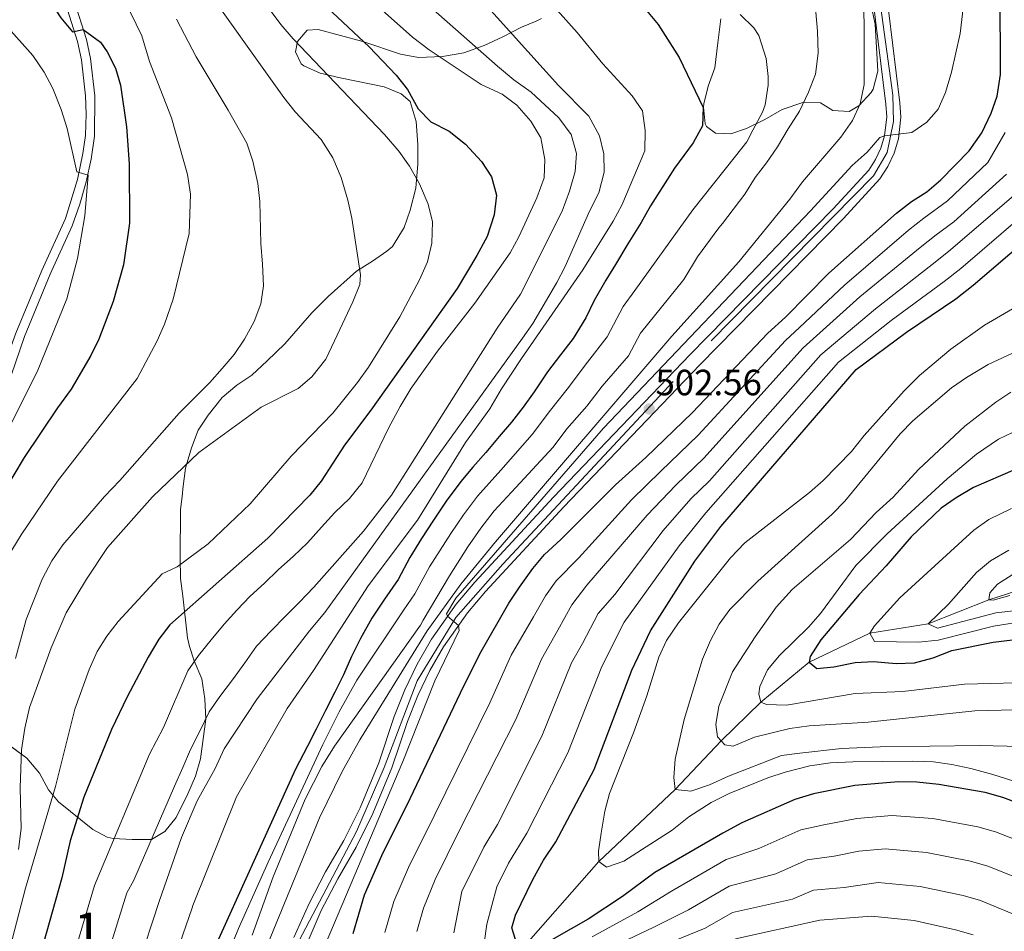
# Model space of a CAD drawing. Units: metres. Extents: x 627099 to 633968, y 4771258 to 4776014.
# Drawn here: x 631718 to 631988, y 4772347 to 4772597 of the extents above; entities that cross this region are included whole.
import ezdxf
from ezdxf.enums import TextEntityAlignment as Align

# ---------------------------------------------------------------- set-up
doc = ezdxf.new("R2010")
doc.units = ezdxf.units.M
doc.header["$MEASUREMENT"] = 0
doc.linetypes.add('DGN Style 3', pattern=[119.95368, 85.6812, -34.27248])
doc.linetypes.add('DGN Style 4', pattern=[137.175601, 68.54496, -34.27248, 0.085681, -34.27248])
for name, color, linetype, lineweight in [('Nivel 11', 7, 'Continuous', 0), ('Nivel 21', 7, 'Continuous', 0), ('Nivel 23', 7, 'Continuous', 0), ('Nivel 35', 7, 'Continuous', 0), ('Nivel 4', 7, 'Continuous', 0), ('Nivel 41', 7, 'Continuous', 0), ('Nivel 48', 7, 'Continuous', 0), ('Nivel 5', 7, 'Continuous', 0), ('Nivel 54', 7, 'Continuous', 0), ('Nivel 57', 7, 'Continuous', 0), ('Nivel 7', 7, 'Continuous', 0)]:
    doc.layers.add(name, color=color, linetype=linetype, lineweight=lineweight)
doc.styles.add('Style-Arial', font='txt')
doc.styles.add('Style-Arial Narrow', font='txt')

# ---------------------------------------------------------------- blocks, each defined once
blk = doc.blocks.new('5PATER')
at = {"layer": 'Nivel 7', "linetype": 'Continuous', "lineweight": 0}
h = blk.add_hatch(color=51, dxfattribs=at)
edge = h.paths.add_edge_path()
edge.add_ellipse((0, 0), major_axis=(-1.1, -1.11), ratio=0.999422, start_angle=0, end_angle=360)

msp = doc.modelspace()

# ---------------------------------------------------------------- linework, layer by layer
at = {"layer": 'Nivel 11', "color": 142, "linetype": 'DGN Style 3', "lineweight": 13}
msp.add_polyline3d([(631855.43, 4772342.25, 475), (631876.73, 4772366.42, 470), (631897.62, 4772386.21, 465), (631910.24, 4772399.56, 460), (631921.11, 4772410.19, 455), (631934.38, 4772421.18, 450), (631951, 4772429.06, 445), (631966.98, 4772431.68, 440), (631983.64, 4772438.24, 435), (631998.48, 4772443.06, 430), (632012.17, 4772443, 425), (632046.94, 4772438.14, 420), (632073.29, 4772436.93, 416.42), (632095.43, 4772438.28, 415), (632112.8, 4772436.29, 411.78), (632125.21, 4772434.43, 410), (632138.21, 4772429.81, 405), (632152.39, 4772424.36, 400), (632153.77, 4772424.24, 398.45)], dxfattribs=at)
at = {"layer": 'Nivel 21', "color": 7, "linetype": 'DGN Style 3', "lineweight": 0}
msp.add_polyline3d([(631710.8, 4772630.48, 569.52), (631715.9, 4772625.3, 570.81), (631720.95, 4772619.5, 571.57), (631723.73, 4772615.29, 572.13), (631728.44, 4772606.54, 573.26), (631730.44, 4772601.84, 573.88), (631733.75, 4772591.37, 575.22), (631734.8, 4772586.37, 575.87), (631735.97, 4772576.51, 577.14), (631736.15, 4772571.44, 577.79), (631735.89, 4772565.65, 578.54), (631735.21, 4772560.73, 579.1), (631733.71, 4772553.54, 579.87), (631730.41, 4772542.87, 580.95), (631723.95, 4772528.6, 582.09), (631716.86, 4772511.4, 582.1), (631713.48, 4772501.98, 581.95), (631706.84, 4772479.32, 581.16)], dxfattribs=at)
at = {"layer": 'Nivel 21', "color": 7, "linetype": 'Continuous', "lineweight": 0}
for points in [[(631714.3, 4772630.62, 570.34), (631722.93, 4772621.03, 571.57), (631725.88, 4772616.57, 572.13), (631730.76, 4772607.49, 573.27), (631732.84, 4772602.56, 573.89), (631736.17, 4772592, 575.22), (631737.27, 4772586.77, 575.87), (631738.47, 4772576.54, 577.15), (631738.38, 4772565.46, 578.54), (631737.47, 4772559.17, 579.22), (631736.14, 4772552.94, 579.87), (631734.41, 4772546.82, 580.49), (631732.28, 4772540.82, 581.06), (631726.25, 4772527.61, 582.09), (631719.2, 4772510.52, 582.1), (631714.35, 4772496.32, 581.82)], [(631794.25, 4772338.3, 508.81), (631800.58, 4772353.03, 508.35), (631805.08, 4772361.71, 507.71), (631810.17, 4772370.34, 506.79), (631814.71, 4772379.59, 506.25), (631819.95, 4772392.18, 505.87), (631824.22, 4772404.9, 505.87), (631827.01, 4772411.99, 505.91), (631830.3, 4772418.82, 505.78), (631834.06, 4772425.35, 505.48), (631840.65, 4772434.7, 504.74), (631845.58, 4772440.49, 504.04), (631867.09, 4772463.77, 503.43), (631904.39, 4772502.73, 502.15), (631943.76, 4772542.85, 503.25), (631953.72, 4772553.74, 504.16), (631955.95, 4772557.16, 504.36), (631957.65, 4772560.82, 504.58), (631958.83, 4772564.75, 504.81), (631959.51, 4772570.62, 505.19), (631959.25, 4772574.56, 505.44), (631954.16, 4772615.82, 509.78)], [(631793.02, 4772345.61, 508.72), (631797.13, 4772354.71, 508.35), (631801.72, 4772363.57, 507.71), (631806.79, 4772372.17, 506.79), (631811.21, 4772381.18, 506.25), (631816.35, 4772393.53, 505.87), (631820.61, 4772406.22, 505.87), (631823.49, 4772413.53, 505.91), (631826.9, 4772420.61, 505.78), (631830.82, 4772427.42, 505.48), (631837.61, 4772437.06, 504.74), (631842.7, 4772443.04, 504.04), (631864.29, 4772466.4, 503.43), (631901.63, 4772505.41, 502.15), (631940.97, 4772545.49, 503.25), (631950.68, 4772556.1, 504.16), (631952.58, 4772559.03, 504.36), (631954.05, 4772562.19, 504.58), (631955.05, 4772565.53, 504.81), (631955.65, 4772570.72, 505.19), (631955.43, 4772574.2, 505.44), (631950.47, 4772614.43, 509.78)]]:
    msp.add_polyline3d(points, dxfattribs=at)
at = {"layer": 'Nivel 23', "color": 7, "linetype": 'DGN Style 4', "lineweight": 0}
msp.add_polyline3d([(631792.22, 4772340.51, 508.79), (631810.22, 4772374.68, 506.59), (631817.84, 4772392.27, 505.89), (631826.83, 4772416.03, 505.84), (631837.45, 4772433.41, 504.92), (631850.32, 4772448, 503.87), (631907.45, 4772509.31, 502.28), (631952.02, 4772554.52, 504.14), (631955.77, 4772560.96, 504.54), (631957.49, 4772569.43, 505.11), (631957.27, 4772576.72, 505.7), (631952.03, 4772615.5, 509.8), (631947.63, 4772623.43, 510.08), (631940.66, 4772628.37, 510.2), (631934.76, 4772631.91, 510.14), (631894.69, 4772652.05, 505.98), (631881.5, 4772662.13, 503.86), (631863.93, 4772674.96, 501), (631843.88, 4772695.99, 497.73), (631833.05, 4772711.76, 495.64), (631799.07, 4772767.68, 492.84), (631786.86, 4772787.4, 485.71)], dxfattribs=at)
at = {"layer": 'Nivel 35', "color": 92, "linetype": 'DGN Style 3', "lineweight": 0}
for points in [[(631910.15, 4772597.66, 532.81), (631909.3, 4772591.09, 533.59), (631908.49, 4772584.17, 533.5), (631906.64, 4772579.18, 533.38), (631905.51, 4772574.3, 533.22), (631905.37, 4772573.44, 533.14), (631905.83, 4772568.8, 531.33), (631906.2, 4772568.1, 531.06), (631908.7, 4772566.22, 530.08), (631912.9, 4772566.08, 529.1), (631917.17, 4772567.53, 526.94), (631922.21, 4772570.01, 524.34), (631926.95, 4772572.74, 523.12), (631932.66, 4772574.71, 521.04), (631937.43, 4772574.58, 519.45), (631940.89, 4772572.52, 516.88), (631945.29, 4772572.19, 516.15), (631947.94, 4772573.75, 515.78), (631951.36, 4772577.4, 515.69), (631951.9, 4772578.38, 515.66), (631953.16, 4772583.23, 515.21), (631952.45, 4772596.14, 515.54), (631951.24, 4772601.66, 515.66)], [(631785.77, 4772503.8, 568.15), (631790.63, 4772508.51, 568.2), (631797.97, 4772517, 568.08), (631802.5, 4772521.44, 568.08), (631810.25, 4772528.4, 566.86), (631814.61, 4772531.13, 566.98), (631818.57, 4772533.9, 565.53), (631820.09, 4772535.2, 565.15), (631823.28, 4772540.4, 565.03), (631824.95, 4772545.1, 565.03), (631826.5, 4772551.2, 565.03), (631827.08, 4772557.84, 565.03), (631827.02, 4772563.16, 565.03), (631826.57, 4772569.45, 565.03), (631824.97, 4772574.97, 565.03), (631822.47, 4772577.04, 565.03), (631817.86, 4772579, 565.03), (631805.8, 4772581.43, 565.15), (631800.25, 4772582.7, 566), (631795.75, 4772584.72, 565.9), (631795.07, 4772585.31, 565.88), (631793.5, 4772588.54, 565.76), (631794.04, 4772591.41, 565.15), (631796.68, 4772594.5, 564.05), (631799.73, 4772594.72, 563.44), (631811.99, 4772591.43, 559.89), (631822.34, 4772587.92, 557.57), (631827.2, 4772587.06, 556.78), (631833.8, 4772587.3, 556.23), (631839.71, 4772588.32, 555.01), (631845.22, 4772590.3, 553.54), (631850.35, 4772592.65, 552.44), (631855.47, 4772595.38, 551.58), (631859.51, 4772597.01, 549.1), (631860.98, 4772597.74, 547.92)], [(631710.75, 4772401.41, 574.68), (631719.8, 4772394.83, 569.91), (631723.28, 4772390.67, 567.96), (631725.82, 4772386.12, 564.66), (631728.54, 4772382.84, 562.05), (631737.97, 4772375.19, 555.13), (631741.91, 4772373.13, 552.76), (631743.54, 4772372.78, 552.2), (631748.7, 4772372.46, 551.46), (631754.04, 4772372.52, 550.85), (631757.65, 4772374.66, 550.61), (631760.81, 4772378.54, 550.71), (631764.01, 4772385.04, 550.85), (631766.06, 4772389.84, 551.58), (631767.48, 4772394.58, 552.28), (631768.9, 4772405.51, 553.49), (631768.67, 4772411.07, 554.76), (631767.84, 4772416.59, 555.01), (631765.69, 4772421.53, 557.21), (631764.44, 4772425.39, 560.44), (631763.89, 4772427.81, 561.48), (631762.61, 4772439.25, 562.22), (631762.01, 4772444.13, 563.14), (631761.91, 4772449.88, 564.28), (631761.95, 4772462.92, 565.39), (631762.49, 4772467.42, 567.69), (631762.65, 4772468.66, 567.96), (631763.34, 4772474.39, 567.96), (631765, 4772479.95, 567.96), (631766.85, 4772484.74, 567.84), (631769.58, 4772488.93, 567.84), (631773.42, 4772493.79, 567.84), (631777.4, 4772497.09, 567.84), (631781.54, 4772499.89, 567.84), (631785.77, 4772503.8, 568.15)]]:
    msp.add_polyline3d(points, dxfattribs=at)
at = {"layer": 'Nivel 4', "color": 30, "linetype": 'Continuous', "lineweight": 30, "flags": 128}
for points, elevation in [([(631716.16, 4772612.11), (631723.75, 4772605.24), (631726.38, 4772602.14), (631729.14, 4772597.92), (631732.38, 4772594.1), (631735.3, 4772594.74), (631740.08, 4772591.19), (631741.87, 4772588.56), (631744.16, 4772584.12), (631745.53, 4772579.4), (631747.21, 4772567.97), (631747.92, 4772557.86), (631747.99, 4772541.55), (631746.36, 4772530.17), (631743.54, 4772520.11), (631739.57, 4772509.74), (631737.36, 4772505.25), (631732.03, 4772496.03), (631728.25, 4772490.91), (631719.12, 4772477.3), (631710.51, 4772463.04)], 575), ([(631809.34, 4772346.67), (631812.43, 4772357.32), (631817.15, 4772368.08), (631824.97, 4772383.75), (631839.63, 4772414.6), (631844.41, 4772424.06), (631851.98, 4772437.29), (631854.9, 4772441.7), (631858.56, 4772446.84), (631861.8, 4772450.65), (631866.29, 4772454.75), (631881.26, 4772469.83), (631889.55, 4772477.33), (631902.35, 4772489.63), (631923.05, 4772511.38), (631927.83, 4772515.77), (631939.77, 4772527.82), (631958.34, 4772544.3), (631962.4, 4772547.52), (631966.65, 4772550.16), (631970.48, 4772553.48), (631978.24, 4772561.4), (631981.67, 4772566.32), (631984.23, 4772571.73), (631985.89, 4772576.44), (631986.82, 4772582.33), (631986.76, 4772605.79)], 500), ([(631802.15, 4772600.76), (631813.73, 4772589.99), (631821.09, 4772582.14), (631824.19, 4772578.2), (631827.12, 4772572.96), (631830.59, 4772569.36), (631835.69, 4772566.85), (631840.13, 4772563.24), (631844.55, 4772558.48), (631847.26, 4772554.28), (631848.6, 4772549.28), (631847.94, 4772543.84), (631846.05, 4772537.89), (631843.24, 4772532.66), (631837.85, 4772523.62), (631814.17, 4772490.28), (631806.93, 4772480.65), (631800.56, 4772470.81), (631797.4, 4772466.93), (631785.93, 4772455.13), (631759.07, 4772431.42), (631756.07, 4772427.4), (631753.14, 4772422.54), (631747.37, 4772411.65), (631743.07, 4772402.62), (631735.51, 4772384.1), (631731.71, 4772372.08), (631729.42, 4772361.96), (631723.49, 4772340.87)], 550), ([(631889.73, 4772599.96), (631892.96, 4772596.08), (631898.68, 4772587.05), (631905.26, 4772573.26), (631905.08, 4772568.31), (631902.51, 4772563.57), (631897.4, 4772556.7), (631890.81, 4772546.29), (631888.3, 4772541.8), (631884.65, 4772535.9), (631881.23, 4772530.23), (631878.59, 4772525.93), (631875.42, 4772520.33), (631873.09, 4772515.6), (631869.62, 4772509.94), (631866.13, 4772505.43), (631862.58, 4772500.75), (631858.97, 4772495.33), (631855.97, 4772491.08), (631852.72, 4772487.01), (631849.4, 4772483.06), (631845.73, 4772478.62), (631842.11, 4772474.6), (631838.8, 4772470.72), (631834.83, 4772465.29), (631831.35, 4772460.12), (631828.05, 4772455.07), (631824.87, 4772449.84), (631821.64, 4772443.81), (631817.92, 4772438.39), (631814.43, 4772433.22), (631811.32, 4772427.62), (631808.88, 4772422.71), (631806.67, 4772417.67), (631804.29, 4772412.88), (631801.78, 4772407.9), (631799.15, 4772402.74), (631796.76, 4772398.12), (631793.48, 4772391.79), (631768.89, 4772337.49)], 525), ([(631854.31, 4772343.58), (631852.85, 4772348.21), (631853.79, 4772351.7), (631858.62, 4772361.5), (631861.55, 4772366.82), (631864.91, 4772371.87), (631875.38, 4772391.72), (631885.74, 4772418.92), (631890.87, 4772429.73), (631903.05, 4772448.86), (631910.11, 4772458.33), (631947.24, 4772501.47), (631961.08, 4772511.64), (631974.6, 4772520.83), (631979.35, 4772524.58), (632003.81, 4772545.5)], 475), ([(631990.88, 4772474.02), (631979.4, 4772469.03), (631974.7, 4772466.26), (631970.6, 4772463.4), (631962.37, 4772455.52), (631955.51, 4772447.58), (631948.11, 4772439.74), (631937.55, 4772427.26), (631934.67, 4772422.65), (631934.38, 4772421.18), (631936.42, 4772419.37), (631941.12, 4772419.85), (631946.98, 4772421.04), (631951.97, 4772421.32), (631958.22, 4772420.75), (631963.22, 4772420.91), (631968.4, 4772422.31), (631973.51, 4772424.33), (631984.83, 4772426.64), (631995.4, 4772427.88)], 450), ([(632092.67, 4772344.93), (632082.6, 4772350.65), (632072.54, 4772354.83), (632067.02, 4772356.6), (632055.75, 4772359.22), (632045.21, 4772361.24), (632039.53, 4772363), (632024.12, 4772368.81), (632013.42, 4772373.75), (632003.16, 4772378.02), (631987.45, 4772384.01), (631982.65, 4772385.42), (631969.93, 4772387.59), (631963.88, 4772388.19), (631958.88, 4772388.32), (631946.84, 4772387.26), (631935.57, 4772385.05), (631930.39, 4772383.46), (631915.94, 4772377.05), (631910.68, 4772374.24), (631892.02, 4772363.4), (631883.17, 4772356.88), (631873.72, 4772350.59), (631859.15, 4772342.3)], 475)]:
    msp.add_lwpolyline(points, dxfattribs=dict(at, elevation=elevation))
at = {"layer": 'Nivel 5', "color": 30, "linetype": 'Continuous', "lineweight": 0, "flags": 128}
for points, elevation in [([(631845.21, 4772344.03), (631846, 4772349.29), (631848.68, 4772359.46), (631851.89, 4772365.95), (631856.92, 4772374.25), (631868.23, 4772396.3), (631877.47, 4772419.95), (631883.67, 4772432.12), (631898.69, 4772453.05), (631906, 4772462.13), (631942.4, 4772503.45), (631956.82, 4772514.87), (631971.35, 4772525.53), (631975.96, 4772529.17), (631998.7, 4772548.68), (632005.81, 4772556.88), (632009.05, 4772561.86), (632012.88, 4772570.19), (632017.65, 4772583.37), (632019.5, 4772596.05), (632020.74, 4772611.28), (632020.75, 4772616.3), (632019.25, 4772632.09), (632017.35, 4772640.34)], 480), ([(631714.21, 4772631.67), (631719.82, 4772628.66), (631724, 4772625.92), (631732.27, 4772618.62), (631739.33, 4772611.17), (631743.72, 4772607.02), (631746.75, 4772602.59), (631751.33, 4772592.94), (631753.51, 4772585.94), (631759.48, 4772570.43), (631763.85, 4772554.9), (631764.7, 4772549.53), (631764.37, 4772538.72), (631760, 4772520.7), (631757.63, 4772513.86), (631755.62, 4772509.29), (631750.05, 4772498.93), (631728.27, 4772470.78), (631718.3, 4772456.1), (631715.73, 4772451.82)], 570), ([(631790.74, 4772433.71), (631794.54, 4772437.48), (631798.52, 4772441.68), (631812.2, 4772457.08), (631819.86, 4772466.95), (631848.77, 4772512.81), (631855.21, 4772522.08), (631866.59, 4772544.85), (631868.67, 4772550.37), (631870.19, 4772555.71), (631870.53, 4772560.7), (631869.1, 4772565.94), (631865.74, 4772570.44), (631858.13, 4772577.47), (631853.36, 4772580.91), (631848.89, 4772584.62), (631802.9, 4772625.28)], 540), ([(631797.35, 4772333.43), (631822.92, 4772393.84), (631831.69, 4772416.01), (631838.43, 4772429.84), (631838.17, 4772431.18), (631835.19, 4772433.8), (631834.94, 4772434.41), (631837.46, 4772438.7), (631877.93, 4772485.35), (631934.75, 4772544.95), (631946.15, 4772557.36), (631950.26, 4772561.08), (631953.76, 4772565.03), (631955.05, 4772565.53), (631962.51, 4772566.46), (631966.6, 4772569.32), (631969.76, 4772572.84), (631971.78, 4772577.42), (631973.43, 4772583.03), (631975.79, 4772593.57), (631976.41, 4772599.02), (631976.47, 4772604.75), (631976.04, 4772610.37), (631974.77, 4772615.2)], 505), ([(631776.13, 4772614.06), (631789.45, 4772596.04), (631792.83, 4772592.11), (631817.95, 4772565.88), (631821.86, 4772561.32), (631824.77, 4772557.25), (631827.51, 4772552.4), (631829.85, 4772546.78), (631831.06, 4772541.93), (631830.88, 4772536.12), (631829.72, 4772530.98), (631827.52, 4772526), (631822.14, 4772515.86), (631813.56, 4772502.1), (631810.55, 4772497.83), (631803.76, 4772489.43), (631792.35, 4772477.69), (631781.07, 4772464.6), (631769.6, 4772453.59), (631761.06, 4772447.26), (631756.93, 4772445.38), (631744.89, 4772432.31), (631741.8, 4772428.27), (631739.15, 4772424.03), (631736.89, 4772419.11), (631733.03, 4772408.28), (631727.74, 4772387.05), (631719.47, 4772359.12), (631711.39, 4772328.51)], 555), ([(631766.36, 4772609.66), (631790.29, 4772576.05), (631793.44, 4772572.16), (631800.55, 4772564.49), (631803.79, 4772559.46), (631805.99, 4772554.1), (631807.85, 4772547.84), (631808.93, 4772542.96), (631811.32, 4772527.41), (631811.11, 4772524.74), (631809.21, 4772519.99), (631804.19, 4772509.27), (631801.8, 4772504.27), (631798.03, 4772499.38), (631794.21, 4772496.17), (631784.14, 4772491.12), (631766.99, 4772478.62), (631754.3, 4772466.49), (631741.92, 4772452.62), (631736.24, 4772443.92), (631730.66, 4772434.63), (631726.52, 4772425.1), (631720.56, 4772408.69), (631719.27, 4772403.07), (631718.4, 4772397.07), (631718.03, 4772386.7), (631718.28, 4772375.48), (631717.59, 4772369.75)], 560), ([(631808.97, 4772607.52), (631825.6, 4772592.6), (631830.16, 4772589.12), (631844.45, 4772579.63), (631850.22, 4772576.94), (631854.23, 4772573.94), (631858.08, 4772569.58), (631860.74, 4772564.98), (631861.9, 4772559.05), (631861.73, 4772554.05), (631859.66, 4772548.53), (631854.79, 4772537.85), (631852.38, 4772533.47), (631842.65, 4772519.61), (631832.43, 4772506.5), (631825.26, 4772496.32), (631822.22, 4772491.32), (631819.05, 4772485.37), (631811.77, 4772470.32), (631808.28, 4772466), (631804.29, 4772462.22), (631800.61, 4772458.21), (631796.76, 4772453.89), (631792.95, 4772450.24), (631788.78, 4772446.46), (631784.97, 4772442.81), (631781.04, 4772439.28), (631777.42, 4772435.39), (631773.99, 4772431.56), (631770.37, 4772427.3), (631766.94, 4772422.99), (631764, 4772418.74), (631757.27, 4772403.2), (631753.44, 4772395.94), (631738.35, 4772359.9), (631732.43, 4772339.8)], 545), ([(631783.86, 4772338.75), (631800.07, 4772378.41), (631806.28, 4772391.15), (631811.19, 4772399.86), (631829.57, 4772429.71), (631838.86, 4772442.52), (631848.35, 4772454.14), (631896.66, 4772510.6), (631915.12, 4772530.98), (631929.03, 4772548.19), (631932.52, 4772552.94), (631943.09, 4772565.15), (631946.25, 4772569.78), (631948.33, 4772574.32), (631949.46, 4772579.6), (631949.41, 4772596.58), (631949.02, 4772606.94)], 510), ([(631750.29, 4772337.65), (631756.21, 4772355.77), (631762.24, 4772373.07), (631766.58, 4772383.08), (631771.47, 4772391.94), (631773.93, 4772397.4), (631783.04, 4772411.05), (631797.37, 4772429.75), (631801.53, 4772434.75), (631855.75, 4772509.99), (631858.63, 4772514.08), (631865.16, 4772525.25), (631867.45, 4772529.69), (631874.16, 4772544.91), (631876.73, 4772549.89), (631878.12, 4772555.59), (631878.08, 4772560.59), (631876.86, 4772565.56), (631873.91, 4772570.93), (631865.63, 4772579.33), (631844.58, 4772602.66)], 535), ([(631862.14, 4772603.6), (631870.76, 4772593.92), (631877.74, 4772585.32), (631885.85, 4772576.51), (631888.67, 4772572.38), (631889.35, 4772567.01), (631889.29, 4772561.4), (631883.03, 4772546.53), (631880.6, 4772542.16), (631872.33, 4772528.74), (631855.52, 4772504.43), (631849.98, 4772496.1), (631846.81, 4772490.63), (631840.12, 4772481.37), (631826.95, 4772460.1), (631813.43, 4772442.08), (631798.41, 4772418.88), (631791.21, 4772408.43), (631777.31, 4772384.23), (631765.39, 4772354.4), (631765.14, 4772353.7), (631759.22, 4772336.58)], 530), ([(631878.94, 4772510.4), (631883.34, 4772518.67), (631886.54, 4772523.06), (631902.5, 4772545.19), (631914.18, 4772559.99), (631917.25, 4772563.87), (631918.92, 4772567.13), (631921.55, 4772571.99), (631922.32, 4772574.02), (631923.11, 4772579.46), (631923.15, 4772581.78), (631922.54, 4772586.79), (631920.57, 4772593.06), (631919.2, 4772595.12), (631915.43, 4772598.8)], 520), ([(631916.75, 4772549.54), (631919.51, 4772554.09), (631922.63, 4772558.1), (631925.7, 4772562.53), (631928.63, 4772567.46), (631931.69, 4772572.32), (631934.2, 4772577.48), (631936.09, 4772582.45), (631936.82, 4772588.2), (631936.62, 4772594.21), (631936.19, 4772599.46)], 515), ([(631716.74, 4772422.17), (631719.68, 4772432.83), (631724.06, 4772443.94), (631726.69, 4772448.98), (631729.7, 4772453.36), (631741.09, 4772466.63), (631745.31, 4772470.95), (631761.65, 4772489.48), (631769.98, 4772497.82), (631773.42, 4772501.71), (631776.67, 4772505.54), (631779.56, 4772509.79), (631782.19, 4772514.58), (631784.03, 4772519.43), (631784.69, 4772524.4), (631784.49, 4772530.3), (631783.98, 4772535.96), (631783.69, 4772547.53), (631783.18, 4772552.5), (631781.79, 4772558.57), (631780.15, 4772563.5), (631775.09, 4772572.6), (631766.26, 4772587.2), (631760.87, 4772597.55)], 565), ([(631715.66, 4772486.84), (631722.64, 4772500.82), (631730.84, 4772520.83), (631733.77, 4772531.9), (631735.77, 4772543.59), (631736.67, 4772554.72), (631733.55, 4772555.66), (631730.9, 4772567.53), (631729.23, 4772572.79), (631726.98, 4772578.56), (631724.61, 4772582.96), (631721.46, 4772587.59), (631714.07, 4772595.88)], 580), ([(631988.15, 4772566.48), (631983.36, 4772558.22), (631972.25, 4772547.7), (631965.79, 4772542.94), (631961.59, 4772539.61), (631944.03, 4772524.58), (631931.71, 4772512.91), (631927.89, 4772509.4), (631903.9, 4772483.37), (631893.66, 4772473.53), (631885.62, 4772465.64), (631871.2, 4772449.74), (631865.02, 4772443.41), (631862.09, 4772439.3), (631858.73, 4772433.61), (631852.68, 4772423.03), (631846.78, 4772410.02), (631831.7, 4772379.3), (631824.48, 4772364.81), (631820.51, 4772355.5), (631818.04, 4772346.98)], 495), ([(631988.47, 4772555.04), (631974.03, 4772541.92), (631969.18, 4772538.35), (631964.84, 4772534.91), (631948.29, 4772521.35), (631932.73, 4772507.41), (631905.45, 4772477.11), (631897.77, 4772469.73), (631889.97, 4772461.44), (631873.42, 4772442.28), (631869.29, 4772436.91), (631865.48, 4772429.94), (631860.94, 4772422), (631853.93, 4772405.45), (631838.43, 4772374.85), (631831.8, 4772361.53), (631828.59, 4772353.67), (631826.74, 4772347.28)], 490), ([(631993.59, 4772551.86), (631972.57, 4772533.76), (631968.09, 4772530.22), (631952.55, 4772518.11), (631937.56, 4772505.43), (631907.01, 4772470.85), (631901.88, 4772465.93), (631894.33, 4772457.25), (631881.04, 4772439.74), (631876.48, 4772434.52), (631872.23, 4772426.27), (631869.21, 4772420.98), (631861.08, 4772400.87), (631848.93, 4772376.63), (631845.16, 4772370.4), (631839.13, 4772358.25), (631836.92, 4772346.88)], 485), ([(631781.59, 4772346.27), (631787.37, 4772362.26), (631796.19, 4772383.57), (631800.7, 4772392.52), (631804.21, 4772398.06), (631827.74, 4772431.33), (631828.51, 4772432.66), (631835.71, 4772444.82), (631840.77, 4772452.75), (631844.32, 4772457.91), (631848, 4772462.69), (631853.95, 4772469.07), (631864.13, 4772480.14), (631867.89, 4772485.13), (631873.36, 4772491.38), (631877.59, 4772496.89), (631884.79, 4772505.21), (631888.09, 4772511.41), (631900.01, 4772526.09), (631903.71, 4772532.33), (631909.57, 4772540.33), (631910.61, 4772541.52), (631916.75, 4772549.54)], 515), ([(632007.22, 4772383.17), (631984.71, 4772390.36), (631978.71, 4772391.99), (631973.44, 4772393.03), (631968.49, 4772393.76), (631962.81, 4772393.99), (631946.37, 4772393.83), (631940.21, 4772393.49), (631934.52, 4772392.68), (631927.76, 4772390.97), (631923.01, 4772389.41), (631912.45, 4772385.15), (631907.45, 4772382.61), (631901.4, 4772378.73), (631896.79, 4772375.02), (631883.51, 4772366.56), (631878.76, 4772364.91), (631876.73, 4772366.42), (631876.57, 4772369.28), (631877.32, 4772374.23), (631878.34, 4772380.3), (631879.63, 4772385.13), (631886.15, 4772401.72), (631889.81, 4772411.89), (631893.11, 4772422.51), (631895.23, 4772427.04), (631898.49, 4772431.93), (631912.77, 4772449.75), (631916.69, 4772453.89), (631934.49, 4772467.66), (631938.21, 4772471), (631945.97, 4772478.96), (631949.4, 4772483.29), (631960.44, 4772495.58), (631964.66, 4772499.79), (631973.19, 4772507.04), (631982.46, 4772513.56), (631991.2, 4772518.74)], 470), ([(631772.05, 4772333.63), (631777.89, 4772348.04), (631786, 4772366.31), (631801.01, 4772398.56), (631805.5, 4772407.52), (631810.37, 4772416.24), (631823.21, 4772435.53), (631826.19, 4772439.86), (631830.29, 4772447.33), (631836.06, 4772456.43), (631839.57, 4772461.6), (631843.4, 4772466.7), (631849.84, 4772473.84), (631858.43, 4772483.57), (631863.43, 4772490.23), (631867.97, 4772496.06), (631873.6, 4772503.41), (631878.94, 4772510.4)], 520), ([(631992.37, 4772398), (631981.07, 4772398.31), (631953.81, 4772397.93), (631943.26, 4772397.46), (631931.77, 4772396.21), (631926.82, 4772395.49), (631912.22, 4772389.88), (631907.01, 4772387.48), (631901.9, 4772385.71), (631897.62, 4772386.21), (631897.27, 4772389.51), (631897.63, 4772394.49), (631900.08, 4772405.42), (631905.14, 4772421.98), (631907.28, 4772427.08), (631909.67, 4772431.56), (631912.61, 4772435.61), (631920.28, 4772443.36), (631940.65, 4772461.74), (631944.14, 4772465.33), (631959.33, 4772483.78), (631962.8, 4772487.38), (631973.36, 4772496.41), (631977.49, 4772499.22), (631983.43, 4772502.76), (631994.06, 4772507.71)], 465), ([(631990.57, 4772408.09), (631979.76, 4772407.82), (631950.5, 4772404.72), (631934.34, 4772403.65), (631929.03, 4772402.92), (631919.41, 4772400.6), (631913.51, 4772398.09), (631911.25, 4772398.49), (631909.2, 4772400.67), (631908.8, 4772404.08), (631909.55, 4772409.02), (631913.34, 4772418.52), (631919.51, 4772428.08), (631925.29, 4772436.24), (631929.67, 4772441.06), (631945.71, 4772454.8), (631952.71, 4772462.15), (631957.37, 4772466.36), (631964.35, 4772473.96), (631977.03, 4772485.84), (631985.53, 4772492.42), (631989.69, 4772495.18)], 460), ([(631998.27, 4772415.68), (631976.95, 4772415.07), (631960.05, 4772413.1), (631946.98, 4772412.58), (631928.14, 4772409.36), (631922.7, 4772409.48), (631921.11, 4772410.19), (631920.59, 4772412.45), (631920.81, 4772414.47), (631922.92, 4772419), (631926.25, 4772422.94), (631934.18, 4772430.75), (631937.49, 4772434.51), (631947.2, 4772447.63), (631955.75, 4772456.36), (631972.19, 4772471.46), (631980.29, 4772478.22), (631986.24, 4772482.32), (631992.01, 4772485.02)], 455), ([(631995.2, 4772432.63), (631984.95, 4772431.05), (631969.72, 4772427.13), (631964.38, 4772426.59), (631952.31, 4772426.81), (631951, 4772429.06), (631952.26, 4772431.09), (631959.22, 4772438.83), (631979.51, 4772457.38), (631983.59, 4772460.26), (631989.82, 4772463.3)], 445), ([(631991.19, 4772435.32), (631985.52, 4772434.7), (631969.56, 4772430.48), (631966.98, 4772431.68), (631972.6, 4772437.06), (631980.26, 4772445.76), (631984.11, 4772448.94), (631989.09, 4772451.82)], 440), ([(631989.43, 4772439.46), (631984.8, 4772438.19), (631983.64, 4772438.24), (631983.93, 4772440.13), (631985.97, 4772442.54), (631992.04, 4772446.34)], 435), ([(631741.36, 4772338.73), (631747.28, 4772357.83), (631749.19, 4772361.31), (631760.37, 4772387.16), (631762.63, 4772392.2), (631764.71, 4772397.17), (631767.28, 4772402.21), (631769.84, 4772407.5), (631772.79, 4772411.75), (631776.22, 4772416.25), (631779.58, 4772420.93), (631782.77, 4772425.55), (631786.87, 4772429.69), (631790.74, 4772433.71)], 540), ([(632056.38, 4772342.53), (632024.93, 4772356.82), (632019.8, 4772358.66), (632010.04, 4772364.21), (632000, 4772368.9), (631985.42, 4772374.59), (631980.62, 4772376), (631968.23, 4772378.25), (631957.03, 4772379.1), (631947.4, 4772378.25), (631938.37, 4772376.48), (631932.12, 4772375.18), (631920.56, 4772370.05), (631911.56, 4772366.98), (631896.63, 4772358.31), (631887.39, 4772352.6), (631874.83, 4772345.76)], 480), ([(631875.94, 4772340.92), (631891.6, 4772348.33), (631901.24, 4772353.22), (631912.44, 4772359.72), (631925.18, 4772363.06), (631933.85, 4772366.91), (631941.18, 4772367.91), (631947.95, 4772369.24), (631955.17, 4772369.88), (631966.53, 4772368.91), (631978.59, 4772366.58), (631983.38, 4772365.17), (631996.84, 4772359.77), (632006.66, 4772354.67), (632015.47, 4772348.52), (632020.59, 4772346.68)], 485), ([(631895.81, 4772344.05), (631905.85, 4772348.13), (631913.32, 4772352.47), (631929.8, 4772356.07), (631935.59, 4772358.63), (631943.99, 4772359.35), (631953.32, 4772360.65), (631964.82, 4772359.57), (631976.55, 4772357.16), (631981.35, 4772355.75), (631993.68, 4772350.64), (632003.28, 4772345.13)], 490), ([(631914.2, 4772345.21), (631937.32, 4772350.36), (631951.46, 4772351.43), (631963.12, 4772350.22), (631974.52, 4772347.74), (631979.32, 4772346.34)], 495)]:
    msp.add_lwpolyline(points, dxfattribs=dict(at, elevation=elevation))
at = {"layer": 'Nivel 54', "color": 9, "linetype": 'Continuous', "lineweight": 0}
for points in [[(631794.25, 4772338.3, 508.81), (631800.58, 4772353.03, 508.35), (631805.08, 4772361.71, 507.71), (631810.17, 4772370.34, 506.79), (631814.71, 4772379.59, 506.25), (631819.95, 4772392.18, 505.87), (631824.22, 4772404.9, 505.87), (631827.01, 4772411.99, 505.91), (631830.3, 4772418.82, 505.78), (631834.06, 4772425.35, 505.48), (631840.65, 4772434.7, 504.74), (631845.58, 4772440.49, 504.04), (631867.09, 4772463.77, 503.43), (631904.39, 4772502.73, 502.15), (631943.76, 4772542.85, 503.25), (631953.72, 4772553.74, 504.16), (631955.95, 4772557.16, 504.36), (631957.65, 4772560.82, 504.58), (631958.83, 4772564.75, 504.81), (631959.51, 4772570.62, 505.19), (631959.25, 4772574.56, 505.44), (631954.16, 4772615.82, 509.78)], [(631950.47, 4772614.43, 509.78), (631955.43, 4772574.2, 505.44), (631955.65, 4772570.72, 505.19), (631955.05, 4772565.53, 504.81), (631954.05, 4772562.19, 504.58), (631952.58, 4772559.03, 504.36), (631950.68, 4772556.1, 504.16), (631940.97, 4772545.49, 503.25), (631901.63, 4772505.41, 502.15), (631864.29, 4772466.4, 503.43), (631842.7, 4772443.04, 504.04), (631837.61, 4772437.06, 504.74), (631830.82, 4772427.42, 505.48), (631826.9, 4772420.61, 505.78), (631823.49, 4772413.53, 505.91), (631820.61, 4772406.22, 505.87), (631816.35, 4772393.53, 505.87), (631811.21, 4772381.18, 506.25), (631806.79, 4772372.17, 506.79), (631801.72, 4772363.57, 507.71), (631797.13, 4772354.71, 508.35), (631793.02, 4772345.61, 508.72)]]:
    msp.add_polyline3d(points, dxfattribs=at)
at = {"layer": 'Nivel 57', "color": 92, "linetype": 'DGN Style 3', "lineweight": 0}
for points in [[(631951.24, 4772601.66, 515.66), (631952.45, 4772596.14, 515.54), (631953.16, 4772583.23, 515.21), (631951.9, 4772578.38, 515.66), (631951.36, 4772577.4, 515.69), (631947.94, 4772573.75, 515.78), (631945.29, 4772572.19, 516.15), (631940.89, 4772572.52, 516.88), (631937.43, 4772574.58, 519.45), (631932.66, 4772574.71, 521.04), (631926.95, 4772572.74, 523.12), (631922.21, 4772570.01, 524.34), (631917.17, 4772567.53, 526.94), (631912.9, 4772566.08, 529.1), (631908.7, 4772566.22, 530.08), (631906.2, 4772568.1, 531.06), (631905.83, 4772568.8, 531.33), (631905.37, 4772573.44, 533.14), (631905.51, 4772574.3, 533.22), (631906.64, 4772579.18, 533.38), (631908.49, 4772584.17, 533.5), (631909.3, 4772591.09, 533.59), (631910.15, 4772597.66, 532.81)], [(631860.98, 4772597.74, 547.92), (631859.51, 4772597.01, 549.1), (631855.47, 4772595.38, 551.58), (631850.35, 4772592.65, 552.44), (631845.22, 4772590.3, 553.54), (631839.71, 4772588.32, 555.01), (631833.8, 4772587.3, 556.23), (631827.2, 4772587.06, 556.78), (631822.34, 4772587.92, 557.57), (631811.99, 4772591.43, 559.89), (631799.73, 4772594.72, 563.44), (631796.68, 4772594.5, 564.05), (631794.04, 4772591.41, 565.15), (631793.5, 4772588.54, 565.76), (631795.07, 4772585.31, 565.88), (631795.75, 4772584.72, 565.9), (631800.25, 4772582.7, 566), (631805.8, 4772581.43, 565.15), (631817.86, 4772579, 565.03), (631822.47, 4772577.04, 565.03), (631824.97, 4772574.97, 565.03), (631826.57, 4772569.45, 565.03), (631827.02, 4772563.16, 565.03), (631827.08, 4772557.84, 565.03), (631826.5, 4772551.2, 565.03), (631824.95, 4772545.1, 565.03), (631823.28, 4772540.4, 565.03), (631820.09, 4772535.2, 565.15), (631818.57, 4772533.9, 565.53), (631814.61, 4772531.13, 566.98), (631810.25, 4772528.4, 566.86), (631802.5, 4772521.44, 568.08), (631797.97, 4772517, 568.08), (631790.63, 4772508.51, 568.2), (631785.77, 4772503.8, 568.15), (631781.54, 4772499.89, 567.84), (631777.4, 4772497.09, 567.84), (631773.42, 4772493.79, 567.84), (631769.58, 4772488.93, 567.84), (631766.85, 4772484.74, 567.84), (631765, 4772479.95, 567.96), (631763.34, 4772474.39, 567.96), (631762.65, 4772468.66, 567.96), (631762.49, 4772467.42, 567.69), (631761.95, 4772462.92, 565.39), (631761.91, 4772449.88, 564.28), (631762.01, 4772444.13, 563.14), (631762.61, 4772439.25, 562.22), (631763.89, 4772427.81, 561.48), (631764.44, 4772425.39, 560.44), (631765.69, 4772421.53, 557.21), (631767.84, 4772416.59, 555.01), (631768.67, 4772411.07, 554.76), (631768.9, 4772405.51, 553.49), (631767.48, 4772394.58, 552.28), (631766.06, 4772389.84, 551.58), (631764.01, 4772385.04, 550.85), (631760.81, 4772378.54, 550.71), (631757.65, 4772374.66, 550.61), (631754.04, 4772372.52, 550.85), (631748.7, 4772372.46, 551.46), (631743.54, 4772372.78, 552.2), (631741.91, 4772373.13, 552.76), (631737.97, 4772375.19, 555.13), (631728.54, 4772382.84, 562.05), (631725.82, 4772386.12, 564.66), (631723.28, 4772390.67, 567.96), (631719.8, 4772394.83, 569.91), (631710.75, 4772401.41, 574.68)]]:
    msp.add_polyline3d(points, dxfattribs=at)

# ---------------------------------------------------------------- block references
at = {"layer": 'Nivel 7', "color": 51, "linetype": 'Continuous', "lineweight": 0}
msp.add_blockref('5PATER', (631890.49, 4772490.6, 502.56), dxfattribs=at)

# ---------------------------------------------------------------- texts
at = {"layer": 'Nivel 41', "color": 7, "linetype": 'Continuous', "lineweight": 0, "style": 'Style-Arial'}
msp.add_text('502.56', height=7, dxfattribs=at).set_placement((631892.22, 4772494.36, 502.56))
at = {"layer": 'Nivel 48', "color": 92, "linetype": 'Continuous', "lineweight": 0, "style": 'Style-Arial Narrow'}
msp.add_text('1', height=10, dxfattribs=at).set_placement((631736.51, 4772347.4, 544.01), align=Align.MIDDLE_CENTER)

doc.saveas('drawing.dxf')
